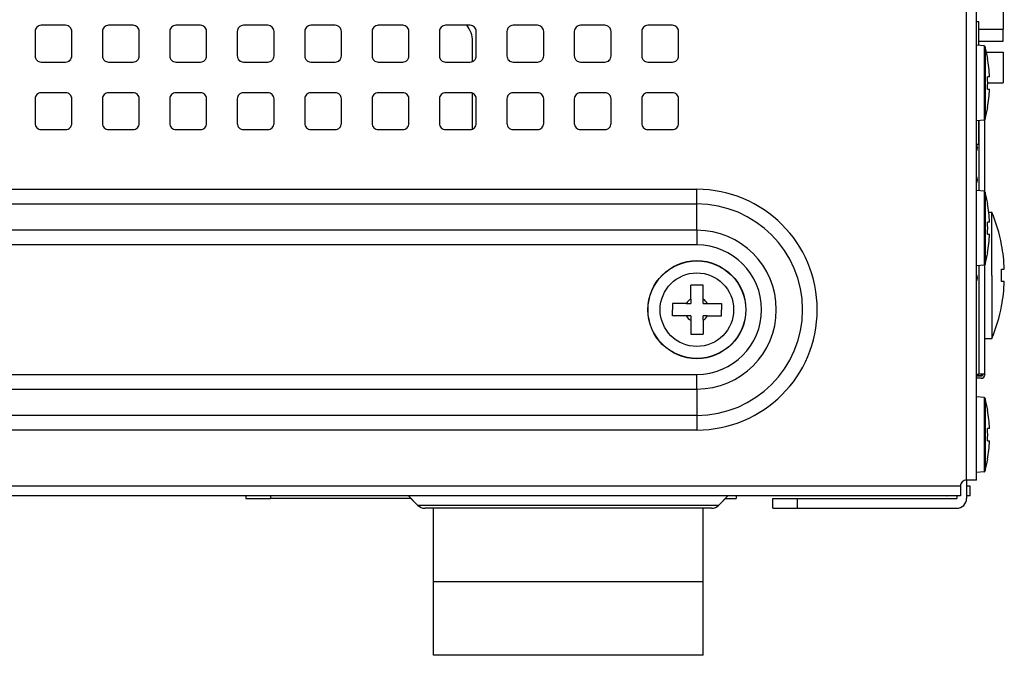
# Model space of a CAD drawing. Units: millimetres. Extents: x 2542 to 2679, y 155 to 269.
# Drawn here: x 2640 to 2648, y 227 to 233 of the extents above; entities that cross this region are included whole.
import ezdxf

# ---------------------------------------------------------------- set-up
doc = ezdxf.new("R2010")
doc.units = ezdxf.units.MM
doc.layers.add('GAIKEI', color=7, linetype='Continuous')

msp = doc.modelspace()

# ---------------------------------------------------------------- linework, layer by layer
at = {"layer": 'GAIKEI', "color": 1}
for points in [[(2648.12395092, 228.78672667), (2648.12395092, 237.19672667)], [(2648.42395062, 233.21170867), (2648.42395062, 232.46668707)], [(2640.77395092, 232.49672667), (2640.57395092, 232.49672667)], [(2641.32395092, 232.49672667), (2641.12395092, 232.49672667)], [(2641.87395092, 232.49672667), (2641.67395092, 232.49672667)], [(2642.42395092, 232.49672667), (2642.22395092, 232.49672667)], [(2642.97395092, 232.49672667), (2642.77395092, 232.49672667)], [(2643.52395092, 232.49672667), (2643.32395092, 232.49672667)], [(2644.07395092, 232.49672667), (2643.87395092, 232.49672667)], [(2644.62395092, 232.49672667), (2644.42395092, 232.49672667)], [(2645.17395092, 232.49672667), (2644.97395092, 232.49672667)], [(2645.72395092, 232.49672667), (2645.52395092, 232.49672667)], [(2648.20394762, 232.52668847), (2648.22394972, 232.52668847)], [(2648.22394972, 232.33295977), (2648.22394972, 232.52668847)], [(2640.52395092, 232.44672667), (2640.52395092, 232.24672667)], [(2640.82395092, 232.24672667), (2640.82395092, 232.44672667)], [(2641.07395092, 232.44672667), (2641.07395092, 232.24672667)], [(2641.37395092, 232.24672667), (2641.37395092, 232.44672667)], [(2641.62395092, 232.44672667), (2641.62395092, 232.24672667)], [(2641.92395092, 232.24672667), (2641.92395092, 232.44672667)], [(2642.17395092, 232.44672667), (2642.17395092, 232.24672667)], [(2642.47395092, 232.24672667), (2642.47395092, 232.44672667)], [(2642.72395092, 232.44672667), (2642.72395092, 232.24672667)], [(2643.02395092, 232.24672667), (2643.02395092, 232.44672667)], [(2643.27395092, 232.44672667), (2643.27395092, 232.24672667)], [(2643.57395092, 232.24672667), (2643.57395092, 232.44672667)], [(2643.82395092, 232.44672667), (2643.82395092, 232.24672667)], [(2644.12395092, 232.24672667), (2644.12395092, 232.44672667)], [(2644.37395092, 232.44672667), (2644.37395092, 232.24672667)], [(2644.67395092, 232.24672667), (2644.67395092, 232.44672667)], [(2644.92395092, 232.44672667), (2644.92395092, 232.24672667)], [(2645.22395092, 232.24672667), (2645.22395092, 232.44672667)], [(2645.47395092, 232.44672667), (2645.47395092, 232.24672667)], [(2645.77395092, 232.24672667), (2645.77395092, 232.44672667)], [(2648.22392822, 232.46668707), (2648.42395062, 232.46668707)], [(2648.42395062, 232.36668707), (2648.42395062, 232.46668707)], [(2644.09394772, 232.20089997), (2644.09394772, 232.36668977)], [(2648.26696582, 232.32919537), (2648.20394852, 232.33470867)], [(2648.22392822, 232.36668707), (2648.42395062, 232.36668707)], [(2648.26696582, 232.32919537), (2648.26696582, 232.02670757)], [(2648.27576482, 232.32177907), (2648.27576482, 232.02670757)], [(2648.28667352, 232.27668847), (2648.42394972, 232.27668847)], [(2648.42394972, 232.27668847), (2648.42394972, 232.02668847)], [(2640.57395092, 232.19672667), (2640.77395092, 232.19672667)], [(2641.12395092, 232.19672667), (2641.32395092, 232.19672667)], [(2641.67395092, 232.19672667), (2641.87395092, 232.19672667)], [(2642.22395092, 232.19672667), (2642.42395092, 232.19672667)], [(2642.77395092, 232.19672667), (2642.97395092, 232.19672667)], [(2643.32395092, 232.19672667), (2643.52395092, 232.19672667)], [(2643.87395092, 232.19672667), (2644.07395092, 232.19672667)], [(2644.42395092, 232.19672667), (2644.62395092, 232.19672667)], [(2644.97395092, 232.19672667), (2645.17395092, 232.19672667)], [(2645.52395092, 232.19672667), (2645.72395092, 232.19672667)], [(2648.29656642, 232.22670757), (2648.29547112, 232.22670757)], [(2648.26696582, 232.02670757), (2648.26696582, 232.02477607)], [(2648.26696582, 232.02477607), (2648.26696582, 231.72421977)], [(2648.27576482, 232.02670757), (2648.27576482, 232.02482347)], [(2648.27576482, 232.02482347), (2648.27576482, 231.73163597)], [(2648.31179242, 232.07670757), (2648.29547112, 232.07670757)], [(2648.29656552, 232.02668847), (2648.42394972, 232.02668847)], [(2640.77395092, 231.94672667), (2640.57395092, 231.94672667)], [(2641.32395092, 231.94672667), (2641.12395092, 231.94672667)], [(2641.87395092, 231.94672667), (2641.67395092, 231.94672667)], [(2642.42395092, 231.94672667), (2642.22395092, 231.94672667)], [(2642.97395092, 231.94672667), (2642.77395092, 231.94672667)], [(2643.52395092, 231.94672667), (2643.32395092, 231.94672667)], [(2644.07395092, 231.94672667), (2643.87395092, 231.94672667)], [(2644.09394772, 231.65089997), (2644.09394772, 231.94255397)], [(2644.62395092, 231.94672667), (2644.42395092, 231.94672667)], [(2645.17395092, 231.94672667), (2644.97395092, 231.94672667)], [(2645.72395092, 231.94672667), (2645.52395092, 231.94672667)], [(2648.29547112, 231.97670757), (2648.31179242, 231.97670757)], [(2640.52395092, 231.89672667), (2640.52395092, 231.69672667)], [(2640.82395092, 231.69672667), (2640.82395092, 231.89672667)], [(2641.07395092, 231.89672667), (2641.07395092, 231.69672667)], [(2641.37395092, 231.69672667), (2641.37395092, 231.89672667)], [(2641.62395092, 231.89672667), (2641.62395092, 231.69672667)], [(2641.92395092, 231.69672667), (2641.92395092, 231.89672667)], [(2642.17395092, 231.89672667), (2642.17395092, 231.69672667)], [(2642.47395092, 231.69672667), (2642.47395092, 231.89672667)], [(2642.72395092, 231.89672667), (2642.72395092, 231.69672667)], [(2643.02395092, 231.69672667), (2643.02395092, 231.89672667)], [(2643.27395092, 231.89672667), (2643.27395092, 231.69672667)], [(2643.57395092, 231.69672667), (2643.57395092, 231.89672667)], [(2643.82395092, 231.89672667), (2643.82395092, 231.69672667)], [(2644.12395092, 231.69672667), (2644.12395092, 231.89672667)], [(2644.37395092, 231.89672667), (2644.37395092, 231.69672667)], [(2644.67395092, 231.69672667), (2644.67395092, 231.89672667)], [(2644.92395092, 231.89672667), (2644.92395092, 231.69672667)], [(2645.22395092, 231.69672667), (2645.22395092, 231.89672667)], [(2645.47395092, 231.89672667), (2645.47395092, 231.69672667)], [(2645.77395092, 231.69672667), (2645.77395092, 231.89672667)], [(2648.29547112, 231.82670757), (2648.29656642, 231.82670757)], [(2648.26696582, 231.72421967), (2648.20394852, 231.71870637)], [(2648.22394972, 231.52668847), (2648.22394972, 231.72045737)], [(2648.22398362, 231.72046717), (2648.22398362, 231.14794517)], [(2648.27398362, 231.14035877), (2648.27398362, 231.72805307)], [(2640.57395092, 231.64672667), (2640.77395092, 231.64672667)], [(2641.12395092, 231.64672667), (2641.32395092, 231.64672667)], [(2641.67395092, 231.64672667), (2641.87395092, 231.64672667)], [(2642.22395092, 231.64672667), (2642.42395092, 231.64672667)], [(2642.77395092, 231.64672667), (2642.97395092, 231.64672667)], [(2643.32395092, 231.64672667), (2643.52395092, 231.64672667)], [(2643.87395092, 231.64672667), (2644.07395092, 231.64672667)], [(2644.42395092, 231.64672667), (2644.62395092, 231.64672667)], [(2644.97395092, 231.64672667), (2645.17395092, 231.64672667)], [(2645.52395092, 231.64672667), (2645.72395092, 231.64672667)], [(2648.20394762, 231.52668847), (2648.22394972, 231.52668847)], [(2624.65395092, 231.15874807), (2645.92395092, 231.15874807)], [(2645.92394992, 231.03898797), (2645.92395242, 231.15876207)], [(2648.26696562, 231.14417777), (2648.20394882, 231.14969097)], [(2648.26696562, 231.14417777), (2648.26696562, 230.84168987)], [(2648.27576462, 231.13676147), (2648.27576462, 230.84168987)], [(2624.65395092, 231.03897397), (2645.92395092, 231.03897397)], [(2645.92395092, 230.82447937), (2645.92395092, 231.03897917)], [(2648.29656632, 231.04168987), (2648.29547092, 231.04168987)], [(2648.30553702, 230.97168957), (2648.33061792, 230.97168957)], [(2648.33061792, 230.45668957), (2648.33061792, 230.97168957)], [(2648.31179232, 230.89168987), (2648.29547092, 230.89168987)], [(2645.92395092, 230.82447937), (2624.65395092, 230.82447937)], [(2645.92395092, 230.82447937), (2645.92395092, 230.70470527)], [(2648.26696562, 230.84168987), (2648.26696562, 230.83975837)], [(2648.26696562, 230.83975837), (2648.26696562, 230.53920207)], [(2648.27576462, 230.84168987), (2648.27576462, 230.83980577)], [(2648.27576462, 230.83980577), (2648.27576462, 230.54661837)], [(2648.29547092, 230.79168987), (2648.31179232, 230.79168987)], [(2645.92395092, 230.70470527), (2624.65395092, 230.70470527)], [(2648.29547092, 230.64168987), (2648.29656632, 230.64168987)], [(2648.40938082, 230.70668957), (2648.41033432, 230.70668957)], [(2648.26696562, 230.53920207), (2648.20394882, 230.53368877)], [(2648.22398362, 230.53544987), (2648.22398362, 229.65168977)], [(2648.27398362, 229.65168977), (2648.27398362, 230.54303627)], [(2648.40938082, 230.50668957), (2648.43207722, 230.50668957)], [(2648.33061792, 230.45668957), (2648.33061792, 229.94168957)], [(2648.43207722, 230.40668957), (2648.40938082, 230.40668957)], [(2645.97394642, 230.37668987), (2645.87394642, 230.37668987)], [(2645.87394642, 230.26329247), (2645.87394642, 230.37668987)], [(2645.97394642, 230.26329247), (2645.97394642, 230.37668987)], [(2645.87394642, 230.26329247), (2645.87394642, 230.22668987)], [(2645.97394642, 230.22668987), (2645.97394642, 230.26329247)], [(2645.83734382, 230.22668987), (2645.72394642, 230.22668987)], [(2645.72394642, 230.22668987), (2645.72394642, 230.17668987)], [(2645.72394642, 230.12668987), (2645.72394642, 230.17668987)], [(2645.83734382, 230.22668987), (2645.87394642, 230.22668987)], [(2645.97394642, 230.22668987), (2646.01054892, 230.22668987)], [(2646.01054892, 230.22668987), (2646.12394642, 230.22668987)], [(2646.12394642, 230.22668987), (2646.12394642, 230.17668987)], [(2646.12394642, 230.12668987), (2646.12394642, 230.17668987)], [(2648.41033432, 230.20668957), (2648.40938082, 230.20668957)], [(2645.83734382, 230.12668987), (2645.72394642, 230.12668987)], [(2645.87394642, 230.12668987), (2645.83734382, 230.12668987)], [(2645.87394642, 230.12668987), (2645.87394642, 230.09008737)], [(2645.87394642, 230.09008737), (2645.87394642, 229.97668987)], [(2645.97394642, 230.09008737), (2645.97394642, 230.12668987)], [(2646.01054892, 230.12668987), (2645.97394642, 230.12668987)], [(2645.97394642, 230.09008737), (2645.97394642, 229.97668987)], [(2646.01054892, 230.12668987), (2646.12394642, 230.12668987)], [(2645.87394642, 229.97668987), (2645.97394642, 229.97668987)], [(2648.27398092, 229.94168957), (2648.33061792, 229.94168957)], [(2624.65395092, 229.64874807), (2645.92395092, 229.64874807)], [(2645.92395092, 229.52897397), (2645.92395092, 229.64874807)], [(2648.20394162, 229.63668977), (2648.24398362, 229.63668977)], [(2648.24398362, 229.61668977), (2648.20394162, 229.61668977)], [(2648.20394172, 229.65168977), (2648.22398362, 229.65168977)], [(2648.24398362, 229.63718977), (2648.20394172, 229.63718977)], [(2648.27398362, 229.65168977), (2648.22398362, 229.65168977)], [(2648.24398362, 229.65168977), (2648.24398362, 229.63718977)], [(2648.25398362, 229.64668977), (2648.25398362, 229.65168977)], [(2648.25398362, 229.65168977), (2648.25398362, 229.64100947)], [(2648.27398362, 229.65168977), (2648.27398362, 229.64668977)], [(2624.65395092, 229.52897397), (2645.92395092, 229.52897397)], [(2645.92395092, 229.52897927), (2645.92395092, 229.31447937)], [(2648.26696582, 229.45919537), (2648.20394222, 229.46470917)], [(2648.26696582, 229.45919537), (2648.26696582, 229.15670747)], [(2648.27576482, 229.45177907), (2648.27576482, 229.15670747)], [(2648.29656642, 229.35670747), (2648.29547112, 229.35670747)], [(2645.92395092, 229.31447937), (2624.65395092, 229.31447937)], [(2645.92395092, 229.31447937), (2645.92395092, 229.19470527)], [(2645.92395092, 229.19470527), (2624.65395092, 229.19470527)], [(2648.31179242, 229.20670747), (2648.29547112, 229.20670747)], [(2648.26696582, 229.15670747), (2648.26696582, 229.15477597)], [(2648.26696582, 229.15477597), (2648.26696582, 228.85421967)], [(2648.27576482, 229.15670747), (2648.27576482, 229.15482337)], [(2648.27576482, 229.15482337), (2648.27576482, 228.86163597)], [(2648.29547112, 229.10670747), (2648.31179242, 229.10670747)], [(2648.29547112, 228.95670747), (2648.29656642, 228.95670747)], [(2648.12395122, 228.78672707), (2648.12395122, 228.63668897)], [(2648.26696582, 228.85421967), (2648.20394222, 228.84870577)], [(2648.07395092, 228.73672667), (2622.57294722, 228.73672667)], [(2648.15394772, 228.73668977), (2648.12398832, 228.73668977)], [(2648.15394772, 228.65668977), (2648.15394772, 228.73668977)], [(2642.24395132, 228.65668977), (2642.24395132, 228.63668977)], [(2642.24395132, 228.63668977), (2642.44395132, 228.63668977)], [(2642.44395132, 228.65668977), (2642.44395132, 228.63668977)], [(2643.59081102, 228.63668977), (2642.44395132, 228.63668977)], [(2646.15708462, 228.63668977), (2646.24395132, 228.63668977)], [(2646.24395132, 228.65668977), (2646.24395132, 228.63668977)], [(2646.54395122, 228.55668897), (2646.54395122, 228.63668897)], [(2646.54395122, 228.63668897), (2646.74395122, 228.63668897)], [(2646.74395122, 228.63668897), (2648.04395122, 228.63668897)], [(2646.74395122, 228.55668897), (2646.74395122, 228.63668897)], [(2648.04395122, 228.65672697), (2648.04395122, 228.63668897)], [(2648.15394772, 228.65668977), (2648.12398832, 228.65668977)], [(2644.00663272, 228.58012127), (2643.64737912, 228.58012127)], [(2646.10051622, 228.58012127), (2644.00663272, 228.58012127)], [(2646.54395122, 228.55668897), (2646.74395122, 228.55668897)], [(2646.74395122, 228.55668897), (2648.04395122, 228.55668897)], [(2645.97394882, 227.95668907), (2643.77394882, 227.95668907)], [(2645.97394882, 227.95668907), (2643.77394882, 227.95668907)]]:
    msp.add_lwpolyline(points, dxfattribs=at)
at = {"layer": 'GAIKEI', "color": 7}
for points in [[(2648.20395092, 228.78672667), (2648.20395092, 237.19672667)], [(2648.20395092, 228.78672667), (2648.12395092, 228.78672667)], [(2648.07395092, 228.73672667), (2648.07395092, 228.65672667)], [(2648.07395092, 228.65672667), (2622.54715452, 228.65672667)], [(2643.64737912, 228.58012127), (2643.57081062, 228.65668977)], [(2643.64737912, 228.58012127), (2643.59079322, 228.63670717)], [(2646.10051622, 228.58012127), (2646.17708462, 228.65668977)], [(2646.10051622, 228.58012127), (2646.15708482, 228.63668977)], [(2644.04663272, 228.55668977), (2643.70394772, 228.55668977)], [(2643.77394882, 227.95668907), (2643.77394882, 228.55668907)], [(2645.97394882, 228.55668907), (2643.77394882, 228.55668907)], [(2646.04394772, 228.55668977), (2644.04663272, 228.55668977)], [(2645.97394882, 227.95668907), (2645.97394882, 228.55668907)], [(2643.77394882, 227.35668907), (2643.77394882, 227.95668907)], [(2645.97394882, 227.35668907), (2645.97394882, 227.95668907)], [(2645.97394882, 227.35668907), (2643.77394882, 227.35668907)]]:
    msp.add_lwpolyline(points, dxfattribs=at)
at = {"layer": 'GAIKEI', "color": 1}
for points in [[(2640.57395092, 232.49672667, 0.4142135624), (2640.52395092, 232.44672667)], [(2640.82395092, 232.44672667, 0.4142135624), (2640.77395092, 232.49672667)], [(2641.12395092, 232.49672667, 0.4142135624), (2641.07395092, 232.44672667)], [(2641.37395092, 232.44672667, 0.4142135624), (2641.32395092, 232.49672667)], [(2641.67395092, 232.49672667, 0.4142135624), (2641.62395092, 232.44672667)], [(2641.92395092, 232.44672667, 0.4142135624), (2641.87395092, 232.49672667)], [(2642.22395092, 232.49672667, 0.4142135624), (2642.17395092, 232.44672667)], [(2642.47395092, 232.44672667, 0.4142135624), (2642.42395092, 232.49672667)], [(2642.77395092, 232.49672667, 0.4142135624), (2642.72395092, 232.44672667)], [(2643.02395092, 232.44672667, 0.4142135624), (2642.97395092, 232.49672667)], [(2643.32395092, 232.49672667, 0.4142135624), (2643.27395092, 232.44672667)], [(2643.57395092, 232.44672667, 0.4142135624), (2643.52395092, 232.49672667)], [(2643.87395092, 232.49672667, 0.4142135624), (2643.82395092, 232.44672667)], [(2644.09394772, 232.36668977, 0.1788278522), (2644.04590271, 232.496727)], [(2644.12395092, 232.44672667, 0.4142135624), (2644.07395092, 232.49672667)], [(2644.42395092, 232.49672667, 0.4142135624), (2644.37395092, 232.44672667)], [(2644.67395092, 232.44672667, 0.4142135624), (2644.62395092, 232.49672667)], [(2644.97395092, 232.49672667, 0.4142135624), (2644.92395092, 232.44672667)], [(2645.22395092, 232.44672667, 0.4142135624), (2645.17395092, 232.49672667)], [(2645.52395092, 232.49672667, 0.4142135624), (2645.47395092, 232.44672667)], [(2645.77395092, 232.44672667, 0.4142135624), (2645.72395092, 232.49672667)], [(2648.27576477, 232.32177912, 0.3165090512), (2648.26696578, 232.32919542)], [(2648.29656644, 232.22670757, 0.020999471), (2648.27576479, 232.32177913)], [(2640.52395092, 232.24672667, 0.4142135624), (2640.57395092, 232.19672667)], [(2640.77395092, 232.19672667, 0.4142135624), (2640.82395092, 232.24672667)], [(2641.07395092, 232.24672667, 0.4142135624), (2641.12395092, 232.19672667)], [(2641.32395092, 232.19672667, 0.4142135624), (2641.37395092, 232.24672667)], [(2641.62395092, 232.24672667, 0.4142135624), (2641.67395092, 232.19672667)], [(2641.87395092, 232.19672667, 0.4142135624), (2641.92395092, 232.24672667)], [(2642.17395092, 232.24672667, 0.4142135624), (2642.22395092, 232.19672667)], [(2642.42395092, 232.19672667, 0.4142135624), (2642.47395092, 232.24672667)], [(2642.72395092, 232.24672667, 0.4142135624), (2642.77395092, 232.19672667)], [(2642.97395092, 232.19672667, 0.4142135624), (2643.02395092, 232.24672667)], [(2643.27395092, 232.24672667, 0.4142135624), (2643.32395092, 232.19672667)], [(2643.52395092, 232.19672667, 0.4142135624), (2643.57395092, 232.24672667)], [(2643.82395092, 232.24672667, 0.4142135624), (2643.87395092, 232.19672667)], [(2644.07395092, 232.19672667, 0.4142135624), (2644.12395092, 232.24672667)], [(2644.37395092, 232.24672667, 0.4142135624), (2644.42395092, 232.19672667)], [(2644.62395092, 232.19672667, 0.4142135624), (2644.67395092, 232.24672667)], [(2644.92395092, 232.24672667, 0.4142135624), (2644.97395092, 232.19672667)], [(2645.17395092, 232.19672667, 0.4142135624), (2645.22395092, 232.24672667)], [(2645.47395092, 232.24672667, 0.4142135624), (2645.52395092, 232.19672667)], [(2645.72395092, 232.19672667, 0.4142135624), (2645.77395092, 232.24672667)], [(2648.31179248, 232.07670757, 0.0326080564), (2648.29547109, 232.22670758)], [(2648.31179248, 232.07670757, 0.0326080564), (2648.29547109, 232.22670758)], [(2648.29547104, 231.97670756, 0.0219070147), (2648.29547104, 232.07670756)], [(2648.29547104, 231.97670756, 0.0219070147), (2648.29547104, 232.07670756)], [(2640.57395092, 231.94672667, 0.4142135624), (2640.52395092, 231.89672667)], [(2640.82395092, 231.89672667, 0.4142135624), (2640.77395092, 231.94672667)], [(2641.12395092, 231.94672667, 0.4142135624), (2641.07395092, 231.89672667)], [(2641.37395092, 231.89672667, 0.4142135624), (2641.32395092, 231.94672667)], [(2641.67395092, 231.94672667, 0.4142135624), (2641.62395092, 231.89672667)], [(2641.92395092, 231.89672667, 0.4142135624), (2641.87395092, 231.94672667)], [(2642.22395092, 231.94672667, 0.4142135624), (2642.17395092, 231.89672667)], [(2642.47395092, 231.89672667, 0.4142135624), (2642.42395092, 231.94672667)], [(2642.77395092, 231.94672667, 0.4142135624), (2642.72395092, 231.89672667)], [(2643.02395092, 231.89672667, 0.4142135624), (2642.97395092, 231.94672667)], [(2643.32395092, 231.94672667, 0.4142135624), (2643.27395092, 231.89672667)], [(2643.57395092, 231.89672667, 0.4142135624), (2643.52395092, 231.94672667)], [(2643.87395092, 231.94672667, 0.4142135624), (2643.82395092, 231.89672667)], [(2644.12395092, 231.89672667, 0.4142135624), (2644.07395092, 231.94672667)], [(2644.42395092, 231.94672667, 0.4142135624), (2644.37395092, 231.89672667)], [(2644.67395092, 231.89672667, 0.4142135624), (2644.62395092, 231.94672667)], [(2644.97395092, 231.94672667, 0.4142135624), (2644.92395092, 231.89672667)], [(2645.22395092, 231.89672667, 0.4142135624), (2645.17395092, 231.94672667)], [(2645.52395092, 231.94672667, 0.4142135624), (2645.47395092, 231.89672667)], [(2645.77395092, 231.89672667, 0.4142135624), (2645.72395092, 231.94672667)], [(2648.29547109, 231.82670757, 0.0326080564), (2648.31179248, 231.97670757)], [(2648.29547109, 231.82670757, 0.0326080564), (2648.31179248, 231.97670757)], [(2648.27576479, 231.73163602, 0.020999471), (2648.29656644, 231.82670757)], [(2640.52395092, 231.69672667, 0.4142135624), (2640.57395092, 231.64672667)], [(2640.77395092, 231.64672667, 0.4142135624), (2640.82395092, 231.69672667)], [(2641.07395092, 231.69672667, 0.4142135624), (2641.12395092, 231.64672667)], [(2641.32395092, 231.64672667, 0.4142135624), (2641.37395092, 231.69672667)], [(2641.62395092, 231.69672667, 0.4142135624), (2641.67395092, 231.64672667)], [(2641.87395092, 231.64672667, 0.4142135624), (2641.92395092, 231.69672667)], [(2642.17395092, 231.69672667, 0.4142135624), (2642.22395092, 231.64672667)], [(2642.42395092, 231.64672667, 0.4142135624), (2642.47395092, 231.69672667)], [(2642.72395092, 231.69672667, 0.4142135624), (2642.77395092, 231.64672667)], [(2642.97395092, 231.64672667, 0.4142135624), (2643.02395092, 231.69672667)], [(2643.27395092, 231.69672667, 0.4142135624), (2643.32395092, 231.64672667)], [(2643.52395092, 231.64672667, 0.4142135624), (2643.57395092, 231.69672667)], [(2643.82395092, 231.69672667, 0.4142135624), (2643.87395092, 231.64672667)], [(2644.07395092, 231.64672667, 0.4142135624), (2644.12395092, 231.69672667)], [(2644.37395092, 231.69672667, 0.4142135624), (2644.42395092, 231.64672667)], [(2644.62395092, 231.64672667, 0.4142135624), (2644.67395092, 231.69672667)], [(2644.92395092, 231.69672667, 0.4142135624), (2644.97395092, 231.64672667)], [(2645.17395092, 231.64672667, 0.4142135624), (2645.22395092, 231.69672667)], [(2645.47395092, 231.69672667, 0.4142135624), (2645.52395092, 231.64672667)], [(2645.72395092, 231.64672667, 0.4142135624), (2645.77395092, 231.69672667)], [(2648.26696578, 231.72421973, 0.3165090512), (2648.27576477, 231.73163603)], [(2648.2039417, 231.47018481, 0.3788691923), (2648.2039417, 231.52319474)], [(2648.2039417, 231.21018481, 0.3788691923), (2648.2039417, 231.26319474)], [(2645.92395397, 229.19471968, 0.9999784629), (2645.92395236, 231.15876206)], [(2648.27576467, 231.13676142, 0.3165090512), (2648.26696568, 231.14417772)], [(2648.29656624, 231.04168987, 0.020999471), (2648.27576459, 231.13676143)], [(2645.9239513, 229.3144938, 0.9999776426), (2645.9239513, 231.03898794)], [(2648.31179228, 230.89168987, 0.0326080564), (2648.29547089, 231.04168988)], [(2648.31179228, 230.89168987, 0.0326080564), (2648.29547089, 231.04168988)], [(2648.41033426, 230.70668957, 0.0519615696), (2648.33061782, 230.97168958)], [(2648.29547094, 230.79168986, 0.0219070147), (2648.29547094, 230.89168986)], [(2648.29547094, 230.79168986, 0.0219070147), (2648.29547094, 230.89168986)], [(2645.92395129, 229.52898829, 0.9999702426), (2645.92395129, 230.82449346)], [(2648.29547089, 230.64168987, 0.0326080564), (2648.31179228, 230.79168987)], [(2648.29547089, 230.64168987, 0.0326080564), (2648.31179228, 230.79168987)], [(2645.92394678, 229.64876241, 0.9999711414), (2645.92394773, 230.70471933)], [(2648.27576459, 230.54661832, 0.020999471), (2648.29656624, 230.64168987)], [(2648.4320772, 230.50668956, 0.0377734841), (2648.40938073, 230.70668957)], [(2648.4320772, 230.50668956, 0.0377734841), (2648.40938073, 230.70668957)], [(2648.26696568, 230.53920203, 0.3165090512), (2648.27576467, 230.54661833)], [(2648.40938076, 230.40668957, 0.0190705833), (2648.40938076, 230.50668958)], [(2648.40938076, 230.40668957, 0.0190705833), (2648.40938076, 230.50668958)], [(2648.2039417, 230.41018481, 0.3788691923), (2648.2039417, 230.46319474)], [(2648.40938082, 230.20668957, 0.0377734841), (2648.43207729, 230.40668958)], [(2648.40938082, 230.20668957, 0.0377734841), (2648.43207729, 230.40668958)], [(2645.87394642, 230.26329241, 0.1316524976), (2645.83734388, 230.22668987)], [(2646.01054896, 230.22668987, 0.1316524976), (2645.97394642, 230.26329241)], [(2648.33061782, 229.94168957, 0.0519615696), (2648.41033426, 230.20668958)], [(2645.83734388, 230.12668987, 0.1316524976), (2645.87394642, 230.09008733)], [(2645.97394642, 230.09008733, 0.1316524976), (2646.01054896, 230.12668987)], [(2648.24398362, 229.61668977, 0.4142135624), (2648.27398362, 229.64668977)], [(2648.24398362, 229.63718977, 0.1844830886), (2648.25398362, 229.64100943)], [(2648.24398362, 229.63668977, 0.1343842716), (2648.24907631, 229.6380837)], [(2648.27576477, 229.45177902, 0.3165090512), (2648.26696578, 229.45919532)], [(2648.29656644, 229.35670747, 0.020999471), (2648.27576479, 229.45177903)], [(2648.31179248, 229.20670747, 0.0326080564), (2648.29547109, 229.35670748)], [(2648.31179248, 229.20670747, 0.0326080564), (2648.29547109, 229.35670748)], [(2648.29547104, 229.10670746, 0.0219070147), (2648.29547104, 229.20670746)], [(2648.29547104, 229.10670746, 0.0219070147), (2648.29547104, 229.20670746)], [(2648.29547109, 228.95670747, 0.0326080564), (2648.31179248, 229.10670747)], [(2648.29547109, 228.95670747, 0.0326080564), (2648.31179248, 229.10670747)], [(2648.27576479, 228.86163592, 0.020999471), (2648.29656644, 228.95670747)], [(2648.26696578, 228.85421963, 0.3165090512), (2648.27576477, 228.86163593)], [(2647.96394772, 228.65668977, 0.00764031), (2647.96639219, 228.65672713)], [(2648.04395122, 228.55668897, 0.4142135624), (2648.12395122, 228.63668897)]]:
    msp.add_lwpolyline(points, format="xyb", dxfattribs=at)
at = {"layer": 'GAIKEI', "color": 7}
for points in [[(2648.12395092, 228.78672667, 0.4142135624), (2648.07395092, 228.73672667)], [(2643.64737917, 228.58012123, 0.1989123538), (2643.70394771, 228.55668977)], [(2643.64737917, 228.58012123, 0.1989123538), (2643.70394771, 228.55668977)], [(2646.04394772, 228.55668977, 0.1989123538), (2646.10051626, 228.58012123)], [(2646.04394772, 228.55668977, 0.1989123538), (2646.10051626, 228.58012123)]]:
    msp.add_lwpolyline(points, format="xyb", dxfattribs=at)
at = {"layer": 'GAIKEI', "color": 1}
for radius in [0.4, 0.39825396, 0.3]:
    msp.add_circle((2645.92394642, 230.17668987), radius, dxfattribs=at)

doc.saveas('drawing.dxf')
